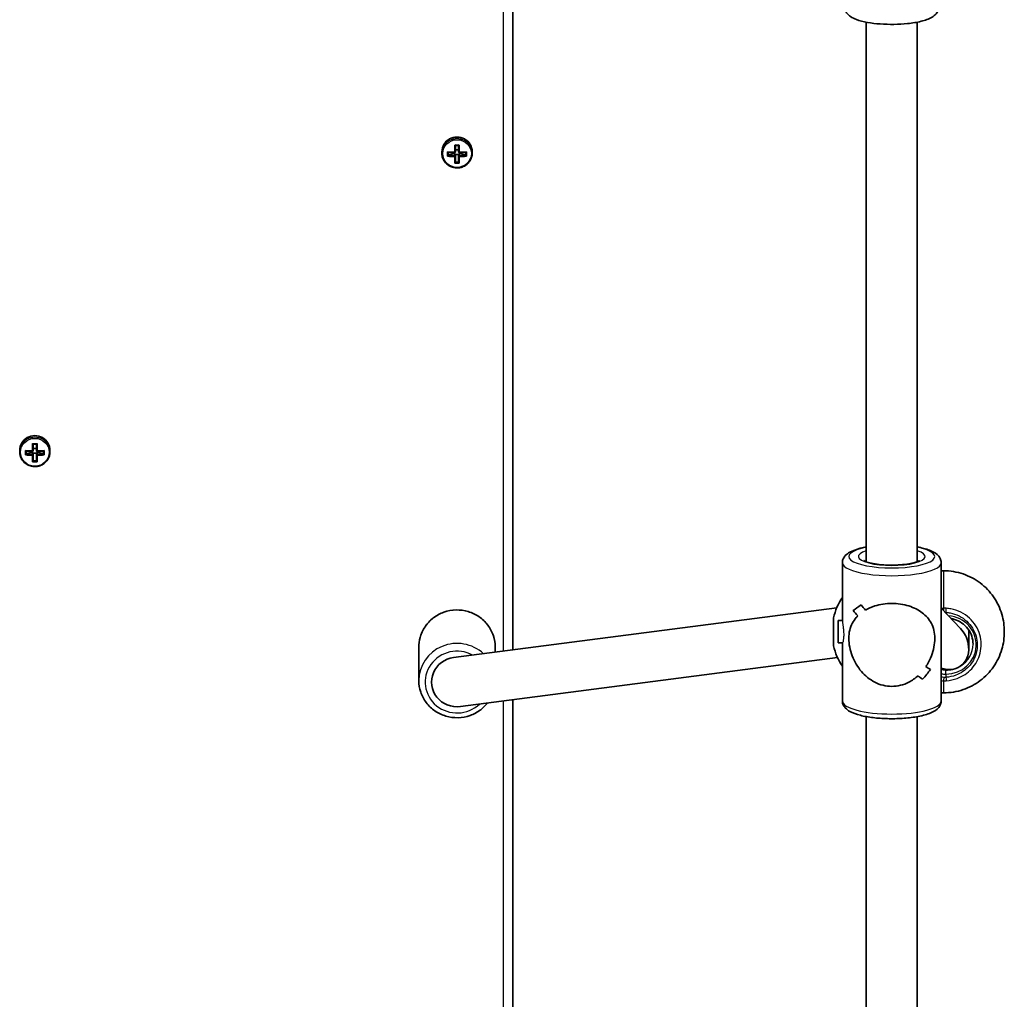
# Model space of a CAD drawing. Units: millimetres. Extents: x 1092 to 15168, y -5072 to 5003.
# Drawn here: x 6186 to 6495, y 1881 to 2189 of the extents above; entities that cross this region are included whole.
import ezdxf

# ---------------------------------------------------------------- set-up
doc = ezdxf.new("R2010")
doc.units = ezdxf.units.MM
doc.layers.add('Widoczne (ISO)', color=7, linetype='Continuous', lineweight=35)
doc.layers.add('Widoczne wąskie (ISO)', color=7, linetype='Continuous', lineweight=25)

msp = doc.modelspace()

# ---------------------------------------------------------------- linework, layer by layer
at = {"layer": 'Widoczne (ISO)'}
for p, q in [((6340.28, 1990.88), (6340.28, 2239.35)), ((6451.23, 2018.57), (6451.23, 2187.85)), ((6467.23, 2018.57), (6467.23, 2187.85)), ((6322.08, 2147.03), (6322.08, 2149.31)), ((6322.28, 2149.16), (6322.28, 2147.08)), ((6322.28, 2147.81), (6323.28, 2147.81)), ((6323.28, 2147.08), (6323.28, 2149.16)), ((6323.48, 2149.31), (6323.48, 2147.03)), ((6318.03, 2147.22), (6318.03, 2146.73)), ((6319.84, 2145.79), (6319.84, 2147.14)), ((6320.03, 2146), (6320.03, 2146.99)), ((6320.03, 2146.1), (6322.03, 2146.6)), ((6322.03, 2146.88), (6322.03, 2146.6)), ((6322.03, 2146.6), (6322.08, 2146.6)), ((6322.28, 2146.41), (6322.08, 2146.6)), ((6322.08, 2146.6), (6322.08, 2145.91)), ((6322.08, 2143.62), (6322.08, 2145.67)), ((6322.28, 2145.72), (6322.28, 2146.41)), ((6322.28, 2146.36), (6323.28, 2146.36)), ((6322.28, 2145.72), (6322.28, 2143.83)), ((6323.48, 2146.6), (6323.28, 2146.41)), ((6323.28, 2146.41), (6323.28, 2145.72)), ((6323.28, 2143.83), (6323.28, 2145.72)), ((6323.48, 2145.91), (6323.48, 2146.6)), ((6323.48, 2146.6), (6323.53, 2146.6)), ((6323.48, 2145.67), (6323.48, 2143.62)), ((6323.53, 2146.88), (6323.53, 2146.6)), ((6323.53, 2146.6), (6325.53, 2146.1)), ((6325.53, 2146), (6325.53, 2146.99)), ((6325.72, 2147.14), (6325.72, 2145.79)), ((6327.53, 2147.22), (6327.53, 2146.73)), ((6322.28, 2143.92), (6323.28, 2143.92)), ((6189.58, 2053.31), (6189.58, 2055.6)), ((6189.78, 2055.44), (6189.78, 2053.36)), ((6190.78, 2053.36), (6190.78, 2055.44)), ((6190.98, 2055.6), (6190.98, 2053.31)), ((6185.53, 2053.51), (6185.53, 2053.02)), ((6187.34, 2052.07), (6187.34, 2053.43)), ((6187.53, 2053.27), (6187.53, 2052.29)), ((6187.53, 2052.39), (6189.53, 2052.89)), ((6189.53, 2053.17), (6189.53, 2052.89)), ((6189.53, 2052.89), (6189.58, 2052.89)), ((6189.78, 2052.69), (6189.58, 2052.89)), ((6189.58, 2052.89), (6189.58, 2052.2)), ((6189.58, 2049.9), (6189.58, 2051.96)), ((6190.78, 2054.1), (6189.78, 2054.1)), ((6189.78, 2052.01), (6189.78, 2052.69)), ((6190.78, 2052.64), (6189.78, 2052.64)), ((6189.78, 2052.01), (6189.78, 2050.12)), ((6190.98, 2052.89), (6190.78, 2052.69)), ((6190.78, 2052.69), (6190.78, 2052.01)), ((6190.78, 2050.12), (6190.78, 2052.01)), ((6190.98, 2052.2), (6190.98, 2052.89)), ((6190.98, 2052.89), (6191.03, 2052.89)), ((6190.98, 2051.96), (6190.98, 2049.9)), ((6191.03, 2053.17), (6191.03, 2052.89)), ((6191.03, 2052.89), (6193.03, 2052.39)), ((6193.03, 2053.27), (6193.03, 2052.29)), ((6193.22, 2053.43), (6193.22, 2052.07)), ((6195.03, 2053.51), (6195.03, 2053.02)), ((6190.78, 2050.21), (6189.78, 2050.21)), ((6443.73, 1999.94), (6443.73, 2018.26)), ((6474.73, 1974.87), (6474.73, 2018.26)), ((6475.53, 2015.71), (6474.73, 2015.71)), ((6321.72, 1988.47), (6441.93, 2004.05)), ((6447.11, 2003.3), (6447.11, 2003.3)), ((6480.8, 1997.59), (6474.73, 2004.03)), ((6442.41, 1993.06), (6442.41, 2000.06)), ((6442.41, 2000.06), (6443.73, 2000.06)), ((6483.37, 1997.15), (6483.37, 1991.27)), ((6310.78, 1991.73), (6310.78, 1981.29)), ((6334.78, 1991.73), (6334.78, 1990.17)), ((6442.41, 1993.06), (6443.76, 1993.06)), ((6443.73, 1974.87), (6443.73, 1993.06)), ((6323.84, 1973.11), (6442.21, 1988.45)), ((6340.28, 1681.1), (6340.28, 1975.24)), ((6475.53, 1977.41), (6474.73, 1977.41)), ((6451.23, 1710.02), (6451.23, 1969.95)), ((6467.23, 1710.02), (6467.23, 1969.95))]:
    msp.add_line(p, q, dxfattribs=at)
for centre, start, end in [((6459.46, 1996.71), 145.8829, 167.2292), ((6459.46, 1996.41), 192.771, 214.117)]:
    msp.add_arc(centre, 19, start, end, dxfattribs=at)
for centre, major_axis, ratio, start_param, end_param in [((6322.78, 2147.22), (4.75, 0), 0.968591, 0, 3.141593), ((6322.78, 2151.51), (-8.85, 0), 0.24866, 1.491685, 1.649908), ((6322.78, 2151.32), (-8.71, 0), 0.24866, 1.512363, 1.62923), ((6322.78, 2149.34), (-9.3, 0), 0.24866, 1.249155, 1.495514), ((6322.78, 2147.98), (9.3, 0), 0.24866, 4.390747, 4.637107), ((6322.78, 2149.14), (9.11, 0), 0.24866, 4.405895, 4.635512), ((6322.78, 2148.17), (-9.11, 0), 0.24866, 1.264302, 1.49392), ((6245.76, 2222.09), (80.78, -78.55), 0.044515, 5.993412, 5.997216), ((6399.79, 2075.22), (-80.78, 78.55), 0.044515, 0.372482, 0.376286), ((6322.78, 2149.34), (-9.3, 0), 0.24866, 1.646079, 1.892438), ((6322.78, 2149.14), (9.11, 0), 0.24866, 4.789266, 5.018883), ((6322.78, 2148.17), (-9.11, 0), 0.24866, 1.647673, 1.87729), ((6322.78, 2147.98), (9.3, 0), 0.24866, 4.787671, 5.034031), ((6322.78, 2145.81), (8.85, 0), 0.24866, 4.633278, 4.7915), ((6322.78, 2145.99), (-8.71, 0), 0.24866, 1.512363, 1.62923), ((6190.28, 2053.51), (4.75, 0), 0.968591, 0, 3.141593), ((6190.28, 2057.79), (-8.85, 0), 0.24866, 1.491685, 1.649908), ((6190.28, 2057.61), (-8.71, 0), 0.24866, 1.512363, 1.62923), ((6190.28, 2055.62), (-9.3, 0), 0.24866, 1.249155, 1.495514), ((6190.28, 2054.27), (9.3, 0), 0.24866, 4.390747, 4.637107), ((6190.28, 2055.43), (9.11, 0), 0.24866, 4.405895, 4.635512), ((6190.28, 2054.46), (-9.11, 0), 0.24866, 1.264302, 1.49392), ((6266.09, 2129.54), (-80.78, -78.55), 0.044515, 0.285969, 0.289773), ((6114.46, 1980.35), (80.78, 78.55), 0.044515, 5.906899, 5.910703), ((6190.28, 2055.62), (-9.3, 0), 0.24866, 1.646079, 1.892438), ((6190.28, 2055.43), (9.11, 0), 0.24866, 4.789266, 5.018883), ((6190.28, 2054.46), (-9.11, 0), 0.24866, 1.647673, 1.87729), ((6190.28, 2054.27), (9.3, 0), 0.24866, 4.787671, 5.034031), ((6190.28, 2052.09), (8.85, 0), 0.24866, 4.633278, 4.7915), ((6190.28, 2052.28), (-8.71, 0), 0.24866, 1.512363, 1.62923), ((6459.23, 2017.54), (15.36, 15.36), 0.134975, 3.680762, 3.906831), ((6459.23, 2017.54), (-15.36, -15.36), 0.134975, 0.539173, 0.765242), ((6459.23, 1994.18), (15.36, -15.36), 0.134975, 3.949089, 4.084361), ((6459.23, 1994.18), (-15.36, 15.36), 0.134975, 0.807501, 0.942772), ((6459.23, 1998.95), (15.36, -15.36), 0.134975, 4.175158, 4.286962), ((6459.23, 1998.95), (-15.36, 15.36), 0.134975, 1.033569, 1.145373), ((6459.23, 2014.82), (15.36, 15.36), 0.134975, 4.01861, 4.018635), ((6459.23, 2014.82), (15.36, 15.36), 0.134975, 3.816034, 3.816064), ((6476.23, 1992.45), (4.11, -6.95), 0.839135, 1.155335, 1.833649), ((6476.23, 1992.45), (4.11, -6.95), 0.839135, 5.457638, 7.43852), ((6322.78, 1980.79), (-8, 0), 0.968591, 4.845345, 7.986938), ((6459.23, 1975.58), (15.36, 15.36), 0.134975, 5.249613, 5.47568), ((6459.23, 1975.58), (-15.36, -15.36), 0.134975, 2.108024, 2.334092), ((6459.23, 1998.95), (15.36, -15.36), 0.134975, 5.60874, 5.744008), ((6459.23, 1998.95), (-15.36, 15.36), 0.134975, 2.467148, 2.602419), ((6459.23, 1994.18), (15.36, -15.36), 0.134975, 5.40614, 5.51794), ((6459.23, 1994.18), (-15.36, 15.36), 0.134975, 2.264547, 2.376351)]:
    msp.add_ellipse(centre, major_axis=major_axis, ratio=ratio, start_param=start_param, end_param=end_param, dxfattribs=at)
msp.add_ellipse((6440.93, 1996.56), major_axis=(0, -4.35), ratio=0.00001, dxfattribs=at)
for points, knots in [([(6474.23, 2193.14), (6474.23, 2192.63), (6474.12, 2192.14), (6473.75, 2191.23), (6473.48, 2190.83), (6472.78, 2190.03), (6472.33, 2189.71), (6470.84, 2188.81), (6469.73, 2188.44), (6467.16, 2187.8), (6465.72, 2187.56), (6462.81, 2187.26), (6461.35, 2187.18), (6458.44, 2187.14), (6457, 2187.18), (6454.2, 2187.39), (6452.86, 2187.55), (6450.32, 2188.01), (6449.15, 2188.31), (6447.46, 2188.95), (6446.87, 2189.23), (6445.85, 2189.92), (6445.42, 2190.28), (6444.67, 2191.28), (6444.35, 2191.93), (6444.24, 2192.83), (6444.23, 2192.99), (6444.23, 2193.14)], [0, 0, 0, 0, 0.100542, 0.100542, 0.215733, 0.215733, 0.391398, 0.391398, 0.78622, 0.78622, 1.173357, 1.173357, 1.519573, 1.519573, 1.858236, 1.858236, 2.200517, 2.200517, 2.563644, 2.563644, 2.78859, 2.78859, 2.958962, 2.958962, 3.111073, 3.111073, 3.141593, 3.141593, 3.141593, 3.141593]), ([(6318.03, 2146.73), (6318.03, 2146.24), (6318.11, 2145.75), (6318.43, 2144.82), (6318.66, 2144.38), (6319.26, 2143.59), (6319.63, 2143.24), (6320.46, 2142.68), (6320.92, 2142.46), (6321.89, 2142.17), (6322.4, 2142.11), (6323.42, 2142.13), (6323.92, 2142.23), (6324.88, 2142.56), (6325.33, 2142.81), (6326.12, 2143.42), (6326.47, 2143.79), (6327.03, 2144.61), (6327.24, 2145.07), (6327.47, 2145.93), (6327.53, 2146.33), (6327.53, 2146.73)], [1.570796, 1.570796, 1.570796, 1.570796, 1.888708, 1.888708, 2.207072, 2.207072, 2.526556, 2.526556, 2.847296, 2.847296, 3.168943, 3.168943, 3.490879, 3.490879, 3.81241, 3.81241, 4.132945, 4.132945, 4.452203, 4.452203, 4.712389, 4.712389, 4.712389, 4.712389]), ([(6185.53, 2053.02), (6185.53, 2052.53), (6185.61, 2052.04), (6185.93, 2051.1), (6186.16, 2050.66), (6186.76, 2049.87), (6187.13, 2049.53), (6187.96, 2048.96), (6188.42, 2048.74), (6189.39, 2048.46), (6189.9, 2048.39), (6190.92, 2048.42), (6191.42, 2048.51), (6192.38, 2048.85), (6192.83, 2049.09), (6193.62, 2049.7), (6193.97, 2050.07), (6194.53, 2050.9), (6194.74, 2051.35), (6194.97, 2052.22), (6195.03, 2052.62), (6195.03, 2053.02)], [3.141593, 3.141593, 3.141593, 3.141593, 3.459504, 3.459504, 3.777868, 3.777868, 4.097352, 4.097352, 4.418092, 4.418092, 4.73974, 4.73974, 5.061675, 5.061675, 5.383207, 5.383207, 5.703742, 5.703742, 6.023, 6.023, 6.283185, 6.283185, 6.283185, 6.283185]), ([(6451.23, 2023.18), (6450.57, 2023.06), (6449.94, 2022.92), (6448.08, 2022.44), (6446.99, 2022.06), (6445.54, 2021.25), (6445.06, 2020.91), (6444.39, 2020.19), (6444.17, 2019.88), (6443.83, 2019.14), (6443.73, 2018.7), (6443.73, 2018.26)], [6.8849024, 6.8849024, 6.8849024, 6.8849024, 7.0512359, 7.0512359, 7.4093005, 7.4093005, 7.6154278, 7.6154278, 7.7347047, 7.7347047, 7.8539816, 7.8539816, 7.8539816, 7.8539816]), ([(6474.73, 2018.26), (6474.73, 2018.74), (6474.6, 2019.22), (6474.16, 2020.1), (6473.83, 2020.48), (6472.79, 2021.39), (6471.99, 2021.8), (6469.96, 2022.58), (6468.68, 2022.91), (6467.23, 2023.18)], [4.712389, 4.712389, 4.712389, 4.712389, 4.8429834, 4.8429834, 5.0058456, 5.0058456, 5.3160007, 5.3160007, 5.6814682, 5.6814682, 5.6814682, 5.6814682]), ([(6467.96, 2018.96), (6467.96, 2018.96), (6467.95, 2018.95), (6467.86, 2018.88), (6467.72, 2018.79), (6467.26, 2018.57), (6466.89, 2018.44), (6465.91, 2018.15), (6465.27, 2018), (6463.75, 2017.75), (6462.87, 2017.64), (6460.99, 2017.5), (6459.98, 2017.47), (6457.96, 2017.48), (6456.95, 2017.53), (6455.07, 2017.7), (6454.18, 2017.82), (6452.67, 2018.12), (6452.03, 2018.29), (6451.11, 2018.61), (6450.78, 2018.76), (6450.54, 2018.92), (6450.49, 2018.96), (6450.49, 2018.96)], [1.841192, 1.841192, 1.841192, 1.841192, 1.913971, 1.913971, 2.08572, 2.08572, 2.307401, 2.307401, 2.573426, 2.573426, 2.86483, 2.86483, 3.167083, 3.167083, 3.471959, 3.471959, 3.772993, 3.772993, 4.060205, 4.060205, 4.312502, 4.312502, 4.441994, 4.441994, 4.441994, 4.441994]), ([(6475.53, 2015.71), (6477.58, 2015.71), (6479.66, 2015.37), (6483.52, 2014.07), (6485.35, 2013.1), (6488.57, 2010.68), (6490.01, 2009.18), (6492.3, 2005.86), (6493.19, 2004), (6494.02, 2001.18), (6494.21, 2000.28), (6494.47, 1998.44), (6494.54, 1997.5), (6494.53, 1996.56)], [0, 0, 0, 0, 0.616154, 0.616154, 1.221177, 1.221177, 1.8266, 1.8266, 2.432009, 2.432009, 2.707262, 2.707262, 2.988514, 2.988514, 2.988514, 2.988514]), ([(6451, 2003.4), (6451.86, 2003.89), (6452.84, 2004.33), (6454.73, 2004.93), (6455.61, 2005.13), (6457.4, 2005.4), (6458.32, 2005.47), (6459.23, 2005.47)], [10.2894052, 10.2894052, 10.2894052, 10.2894052, 10.638578, 10.638578, 10.9101173, 10.9101173, 11.1816566, 11.1816566, 11.1816566, 11.1816566]), ([(6459.23, 2005.47), (6458.32, 2005.47), (6457.4, 2005.4), (6455.61, 2005.13), (6454.73, 2004.93), (6452.84, 2004.33), (6451.86, 2003.89), (6451, 2003.4)], [2.2363313, 2.2363313, 2.2363313, 2.2363313, 2.5078706, 2.5078706, 2.7794099, 2.7794099, 3.1285317, 3.1285317, 3.1285317, 3.1285317]), ([(6459.23, 2005.47), (6460.13, 2005.47), (6461.05, 2005.4), (6462.85, 2005.13), (6463.73, 2004.93), (6466.21, 2004.14), (6467.65, 2003.38), (6469.37, 2002.08), (6469.92, 2001.58), (6470.89, 2000.47), (6471.31, 1999.86), (6471.99, 1998.55), (6472.26, 1997.85), (6472.63, 1996.31), (6472.73, 1995.47), (6472.73, 1993.62), (6472.63, 1992.68), (6472.26, 1990.82), (6471.99, 1989.9), (6471.31, 1988.1), (6470.89, 1987.23), (6470.25, 1986.15), (6470.09, 1985.9), (6469.93, 1985.66)], [2.236331, 2.236331, 2.236331, 2.236331, 2.507871, 2.507871, 2.77941, 2.77941, 3.322488, 3.322488, 3.610032, 3.610032, 3.897576, 3.897576, 4.185119, 4.185119, 4.472663, 4.472663, 4.760206, 4.760206, 5.04775, 5.04775, 5.335293, 5.335293, 5.424723, 5.424723, 5.424723, 5.424723]), ([(6469.93, 1985.66), (6470.09, 1985.9), (6470.25, 1986.15), (6470.89, 1987.23), (6471.31, 1988.1), (6471.99, 1989.9), (6472.26, 1990.82), (6472.63, 1992.68), (6472.73, 1993.62), (6472.73, 1994.54), (6472.73, 1995.47), (6472.63, 1996.31), (6472.26, 1997.85), (6471.99, 1998.55), (6471.31, 1999.86), (6470.89, 2000.47), (6469.92, 2001.58), (6469.37, 2002.08), (6467.65, 2003.38), (6466.21, 2004.14), (6463.73, 2004.93), (6462.85, 2005.13), (6461.05, 2005.4), (6460.13, 2005.47), (6459.23, 2005.47)], [7.993265, 7.993265, 7.993265, 7.993265, 8.082695, 8.082695, 8.370238, 8.370238, 8.657782, 8.657782, 8.945325, 8.945325, 8.945325, 9.232869, 9.232869, 9.520412, 9.520412, 9.807956, 9.807956, 10.095499, 10.095499, 10.638578, 10.638578, 10.910117, 10.910117, 11.181657, 11.181657, 11.181657, 11.181657]), ([(6334.78, 1991.73), (6334.78, 1992.97), (6334.57, 1994.22), (6333.78, 1996.57), (6333.18, 1997.69), (6331.67, 1999.68), (6330.74, 2000.56), (6328.65, 2002), (6327.49, 2002.55), (6325.04, 2003.28), (6323.75, 2003.45), (6321.18, 2003.38), (6319.9, 2003.15), (6317.48, 2002.29), (6316.35, 2001.68), (6314.33, 2000.13), (6313.45, 1999.19), (6312.05, 1997.11), (6311.51, 1995.95), (6310.92, 1993.77), (6310.78, 1992.75), (6310.78, 1991.73)], [4.712389, 4.712389, 4.712389, 4.712389, 5.029202, 5.029202, 5.346695, 5.346695, 5.665884, 5.665884, 5.987004, 5.987004, 6.309537, 6.309537, 6.632525, 6.632525, 6.954884, 6.954884, 7.275694, 7.275694, 7.594543, 7.594543, 7.853982, 7.853982, 7.853982, 7.853982]), ([(6459.23, 1979.44), (6458.32, 1979.44), (6457.4, 1979.55), (6455.61, 1979.99), (6454.73, 1980.32), (6452.25, 1981.59), (6450.8, 1982.81), (6449.09, 1984.82), (6448.54, 1985.59), (6447.57, 1987.23), (6447.15, 1988.1), (6446.47, 1989.9), (6446.2, 1990.82), (6445.83, 1992.68), (6445.73, 1993.62), (6445.73, 1994.54), (6445.73, 1995.47), (6445.83, 1996.31), (6446.2, 1997.85), (6446.47, 1998.55), (6447.15, 1999.86), (6447.57, 2000.47), (6448.21, 2001.19), (6448.36, 2001.36), (6448.53, 2001.52)], [6.708994, 6.708994, 6.708994, 6.708994, 6.980533, 6.980533, 7.252073, 7.252073, 7.795151, 7.795151, 8.082695, 8.082695, 8.370238, 8.370238, 8.657782, 8.657782, 8.945325, 8.945325, 8.945325, 9.232869, 9.232869, 9.520412, 9.520412, 9.807956, 9.807956, 9.897439, 9.897439, 9.897439, 9.897439]), ([(6448.53, 2001.52), (6448.36, 2001.36), (6448.21, 2001.19), (6447.57, 2000.47), (6447.15, 1999.86), (6446.47, 1998.55), (6446.2, 1997.85), (6445.83, 1996.31), (6445.73, 1995.47), (6445.73, 1993.62), (6445.83, 1992.68), (6446.2, 1990.82), (6446.47, 1989.9), (6447.15, 1988.1), (6447.57, 1987.23), (6448.54, 1985.59), (6449.09, 1984.82), (6450.8, 1982.81), (6452.25, 1981.59), (6454.73, 1980.32), (6455.61, 1979.99), (6457.4, 1979.55), (6458.32, 1979.44), (6459.23, 1979.44)], [3.520602, 3.520602, 3.520602, 3.520602, 3.610032, 3.610032, 3.897576, 3.897576, 4.185119, 4.185119, 4.472663, 4.472663, 4.760206, 4.760206, 5.04775, 5.04775, 5.335293, 5.335293, 5.622837, 5.622837, 6.165915, 6.165915, 6.437455, 6.437455, 6.708994, 6.708994, 6.708994, 6.708994]), ([(6484.73, 1992.72), (6484.73, 1993.57), (6484.59, 1994.42), (6484.04, 1996.04), (6483.64, 1996.81), (6482.59, 1998.19), (6481.96, 1998.81), (6480.52, 1999.81), (6479.71, 2000.21), (6478.53, 2000.58), (6478.18, 2000.67), (6477.84, 2000.73)], [1.570819, 1.570819, 1.570819, 1.570819, 1.884974, 1.884974, 2.199129, 2.199129, 2.513283, 2.513283, 2.827438, 2.827438, 2.952229, 2.952229, 2.952229, 2.952229]), ([(6494.53, 1996.56), (6494.54, 1995.62), (6494.47, 1994.68), (6494.21, 1992.85), (6494.02, 1991.95), (6493.19, 1989.13), (6492.3, 1987.26), (6490.01, 1983.94), (6488.57, 1982.45), (6485.35, 1980.02), (6483.52, 1979.06), (6479.66, 1977.75), (6477.58, 1977.41), (6475.53, 1977.41)], [0, 0, 0, 0, 0.281253, 0.281253, 0.556506, 0.556506, 1.161915, 1.161915, 1.767337, 1.767337, 2.372361, 2.372361, 2.988514, 2.988514, 2.988514, 2.988514]), ([(6310.78, 1981.29), (6310.78, 1980.05), (6310.98, 1978.81), (6311.78, 1976.45), (6312.37, 1975.34), (6313.89, 1973.34), (6314.82, 1972.46), (6316.9, 1971.02), (6318.07, 1970.47), (6320.52, 1969.74), (6321.81, 1969.58), (6324.38, 1969.64), (6325.66, 1969.88), (6328.07, 1970.73), (6329.21, 1971.35), (6331.01, 1972.73), (6331.72, 1973.43), (6332.33, 1974.21)], [1.570796, 1.570796, 1.570796, 1.570796, 1.887609, 1.887609, 2.205102, 2.205102, 2.524292, 2.524292, 2.845411, 2.845411, 3.167944, 3.167944, 3.490933, 3.490933, 3.813291, 3.813291, 4.064379, 4.064379, 4.064379, 4.064379]), ([(6467.46, 1982.76), (6466.6, 1981.98), (6465.62, 1981.28), (6463.73, 1980.32), (6462.85, 1979.99), (6461.05, 1979.55), (6460.13, 1979.44), (6459.23, 1979.44)], [5.8167936, 5.8167936, 5.8167936, 5.8167936, 6.1659154, 6.1659154, 6.4374547, 6.4374547, 6.708994, 6.708994, 6.708994, 6.708994]), ([(6459.23, 1979.44), (6460.13, 1979.44), (6461.05, 1979.55), (6462.85, 1979.99), (6463.73, 1980.32), (6465.62, 1981.28), (6466.6, 1981.98), (6467.46, 1982.76)], [6.708994, 6.708994, 6.708994, 6.708994, 6.9805333, 6.9805333, 7.2520725, 7.2520725, 7.6011944, 7.6011944, 7.6011944, 7.6011944]), ([(6474.73, 1974.87), (6474.73, 1974.38), (6474.6, 1973.91), (6474.16, 1973.02), (6473.83, 1972.64), (6472.79, 1971.73), (6471.99, 1971.33), (6469.89, 1970.52), (6468.5, 1970.17), (6465.56, 1969.66), (6464.05, 1969.49), (6460.97, 1969.29), (6459.39, 1969.27), (6456.3, 1969.35), (6454.78, 1969.46), (6451.9, 1969.81), (6450.55, 1970.05), (6448.08, 1970.68), (6446.99, 1971.07), (6445.54, 1971.88), (6445.06, 1972.21), (6444.39, 1972.94), (6444.17, 1973.25), (6443.83, 1973.99), (6443.73, 1974.43), (6443.73, 1974.87)], [1.570796, 1.570796, 1.570796, 1.570796, 1.701391, 1.701391, 1.864253, 1.864253, 2.174408, 2.174408, 2.564175, 2.564175, 2.907397, 2.907397, 3.240507, 3.240507, 3.572396, 3.572396, 3.909643, 3.909643, 4.267708, 4.267708, 4.473835, 4.473835, 4.593112, 4.593112, 4.712389, 4.712389, 4.712389, 4.712389])]:
    msp.add_open_spline(points, degree=3, knots=knots, dxfattribs=at)
for points in [[(6322.27, 2149.16), (6322.21, 2149.21), (6322.14, 2149.26), (6322.08, 2149.31)], [(6323.29, 2149.16), (6323.35, 2149.21), (6323.41, 2149.26), (6323.48, 2149.31)], [(6320.03, 2146.99), (6319.97, 2147.04), (6319.9, 2147.09), (6319.84, 2147.14)], [(6320.03, 2146), (6319.97, 2145.93), (6319.9, 2145.86), (6319.84, 2145.79)], [(6322.08, 2147.03), (6322.11, 2147), (6322.15, 2146.98), (6322.18, 2146.95)], [(6322.08, 2145.67), (6322.11, 2145.71), (6322.15, 2145.75), (6322.18, 2145.79)], [(6323.48, 2147.03), (6323.45, 2147), (6323.41, 2146.98), (6323.38, 2146.95)], [(6323.48, 2145.67), (6323.45, 2145.71), (6323.41, 2145.75), (6323.38, 2145.79)], [(6325.72, 2147.14), (6325.66, 2147.09), (6325.59, 2147.04), (6325.53, 2146.99)], [(6325.72, 2145.79), (6325.66, 2145.86), (6325.59, 2145.93), (6325.53, 2146)], [(6322.08, 2143.62), (6322.14, 2143.69), (6322.21, 2143.76), (6322.27, 2143.83)], [(6323.48, 2143.62), (6323.41, 2143.69), (6323.35, 2143.76), (6323.29, 2143.83)], [(6189.77, 2055.44), (6189.71, 2055.49), (6189.64, 2055.55), (6189.58, 2055.6)], [(6190.79, 2055.44), (6190.85, 2055.49), (6190.91, 2055.55), (6190.98, 2055.6)], [(6187.34, 2053.43), (6187.4, 2053.38), (6187.47, 2053.32), (6187.53, 2053.27)], [(6187.34, 2052.07), (6187.4, 2052.14), (6187.47, 2052.22), (6187.53, 2052.29)], [(6189.58, 2053.31), (6189.61, 2053.29), (6189.65, 2053.26), (6189.68, 2053.24)], [(6189.58, 2051.96), (6189.61, 2052), (6189.65, 2052.04), (6189.68, 2052.08)], [(6190.98, 2053.31), (6190.95, 2053.29), (6190.91, 2053.26), (6190.88, 2053.24)], [(6190.98, 2051.96), (6190.95, 2052), (6190.91, 2052.04), (6190.88, 2052.08)], [(6193.03, 2053.27), (6193.09, 2053.32), (6193.16, 2053.38), (6193.22, 2053.43)], [(6193.03, 2052.29), (6193.09, 2052.22), (6193.16, 2052.14), (6193.22, 2052.07)], [(6189.58, 2049.9), (6189.64, 2049.97), (6189.71, 2050.04), (6189.77, 2050.12)], [(6190.98, 2049.9), (6190.91, 2049.97), (6190.85, 2050.04), (6190.79, 2050.12)], [(6483.73, 1996.56), (6483.62, 1996.36), (6483.5, 1996.17), (6483.37, 1995.98)], [(6484.49, 1994.63), (6484.49, 1994.64), (6484.49, 1994.64), (6484.49, 1994.64)], [(6484.51, 1994.56), (6484.5, 1994.56), (6484.49, 1994.59), (6484.49, 1994.63)]]:
    msp.add_open_spline(points, degree=3, dxfattribs=at)
for points, weights in [([(6322.18, 2146.95), (6322.13, 2146.92), (6322.08, 2146.88)], [0.999996436385, 0.999996409341, 1]), ([(6322.08, 2145.91), (6322.13, 2145.85), (6322.18, 2145.79)], [1, 0.999996409341, 0.999996436384]), ([(6322.28, 2147.08), (6322.23, 2147.02), (6322.18, 2146.95)], [1, 0.999996409343, 0.999996436386]), ([(6323.28, 2145.72), (6323.33, 2145.76), (6323.38, 2145.79)], [1, 0.999996409343, 0.999996436386]), ([(6323.48, 2146.88), (6323.43, 2146.92), (6323.38, 2146.95)], [1, 0.999996409341, 0.999996436384]), ([(6323.38, 2145.79), (6323.43, 2145.85), (6323.48, 2145.91)], [0.999996436383, 0.99999640934, 1]), ([(6322.27, 2143.83), (6322.27, 2143.83), (6322.28, 2143.83)], [1.08460634688, 1.08467217646, 1.08473776235]), ([(6323.28, 2143.83), (6323.28, 2143.83), (6323.29, 2143.83)], [1.08473776235, 1.08467217646, 1.08460634688]), ([(6189.58, 2052.2), (6189.63, 2052.14), (6189.68, 2052.08)], [1, 0.999996409343, 0.999996436386]), ([(6189.78, 2053.36), (6189.73, 2053.3), (6189.68, 2053.24)], [1, 0.999996409341, 0.999996436384]), ([(6189.68, 2052.08), (6189.73, 2052.04), (6189.78, 2052.01)], [0.999996436383, 0.99999640934, 1]), ([(6190.88, 2053.24), (6190.83, 2053.3), (6190.78, 2053.36)], [0.999996436385, 0.999996409341, 1]), ([(6190.78, 2052.01), (6190.83, 2052.04), (6190.88, 2052.08)], [1, 0.999996409341, 0.999996436384]), ([(6190.98, 2053.17), (6190.93, 2053.2), (6190.88, 2053.24)], [1, 0.999996409343, 0.999996436386]), ([(6189.77, 2050.12), (6189.77, 2050.12), (6189.78, 2050.12)], [1.08460634688, 1.08467217646, 1.08473776235]), ([(6190.78, 2050.12), (6190.78, 2050.12), (6190.79, 2050.12)], [1.08473776235, 1.08467217646, 1.08460634688])]:
    msp.add_rational_spline(points, weights, degree=2, dxfattribs=at)
at = {"layer": 'Widoczne wąskie (ISO)'}
for p, q in [((6337.28, 2239.45), (6337.28, 1990.49)), ((6476.23, 2002.63), (6476.23, 2002.43)), ((6476.23, 1983.29), (6476.23, 1982.28)), ((6337.28, 1974.85), (6337.28, 1680.68))]:
    msp.add_line(p, q, dxfattribs=at)
for centre, major_axis, ratio, start_param, end_param in [((6322.78, 2146.73), (4.75, 0), 0.968591, 0, 3.141593), ((6190.28, 2053.02), (4.75, 0), 0.968591, 0, 3.141593), ((6459.23, 2020.19), (13.5, 0), 0.265119, 2.20507, 7.219708), ((6459.23, 2020.19), (-10.5, 0), 0.265119, 5.578638, 10.129325), ((6459.23, 2018.26), (-15.5, 0), 0.265119, 0, 3.141593), ((6459.23, 2018.26), (-8.5, 0), 0.265119, 5.938484, 6.0793), ((6459.23, 2018.26), (8.5, 0), 0.265119, 0.203885, 0.344701), ((6475.53, 1996.56), (0, 19.15), 0.00001, 5.10646, 6.282366), ((6322.78, 1991.73), (-12, 0), 0.968591, 3.141593, 6.283185), ((6475.53, 2003.15), (0.16, -1.99), 0.032303, 1.543038, 1.964081), ((6476.23, 2003.16), (-0.13, -2), 0.017707, 1.30304, 1.967636), ((6476.23, 1992.45), (9.5, 0), 0.964216, 4.712366, 7.769019), ((6476.23, 2000.41), (8.5, 0), 0.964216, 5.709391, 5.793794), ((6322.78, 1981.29), (-12, 0), 0.968591, 3.948729, 6.283185), ((6322.78, 1980.79), (-10, 0), 0.968591, 4.201844, 8.630439), ((6476.23, 1992.72), (8.5, 0), 0.964216, 5.288623, 6.283185), ((6476.23, 1992.72), (-8.5, 0), 0.964216, 1.570773, 1.813513), ((6476.23, 1983.56), (0, 1), 0.00001, 4.444061, 6.014857), ((6475.53, 1982.8), (0.1, 2), 0.067421, 3.782891, 4.447478), ((6475.53, 1996.56), (0, -19.15), 0.00001, 0.000001, 0.639602), ((6476.23, 1982.81), (-0.13, 2), 0.017694, 1.838554, 2.503149), ((6459.23, 1974.87), (15.5, 0), 0.265119, 3.141593, 6.283185)]:
    msp.add_ellipse(centre, major_axis=major_axis, ratio=ratio, start_param=start_param, end_param=end_param, dxfattribs=at)
for centre in [(6322.78, 2146.63), (6190.28, 2052.91)]:
    msp.add_ellipse(centre, major_axis=(4.49, 0), ratio=0.968591, dxfattribs=at)
for points in [[(6475.53, 2003.92), (6475.32, 2003.9), (6475.11, 2003.88), (6474.9, 2003.84)], [(6476.04, 2002.64), (6476.1, 2002.64), (6476.16, 2002.63), (6476.23, 2002.63)], [(6476.23, 1984.52), (6475.72, 1984.52), (6475.22, 1984.56), (6474.73, 1984.62)], [(6474.73, 1983.4), (6475.22, 1983.33), (6475.73, 1983.29), (6476.23, 1983.29)], [(6475.63, 1982.27), (6475.33, 1982.29), (6475.03, 1982.32), (6474.73, 1982.37)], [(6474.73, 1981.27), (6474.99, 1981.24), (6475.26, 1981.21), (6475.53, 1981.2)]]:
    msp.add_open_spline(points, degree=3, dxfattribs=at)
for points, knots in [([(6476.31, 2003.93), (6476.18, 2003.94), (6476.05, 2003.94), (6475.79, 2003.94), (6475.66, 2003.93), (6475.53, 2003.92)], [-0.07008301, -0.07008301, -0.07008301, -0.07008301, -0.03504151, -0.03504151, 0, 0, 0, 0]), ([(6476.23, 2002.63), (6476.66, 2002.6), (6477.09, 2002.55), (6479.46, 2002.11), (6481.3, 2001.2), (6484.13, 1998.61), (6485.16, 1996.97), (6486.15, 1993.51), (6486.18, 1991.71), (6485.34, 1988.41), (6484.52, 1986.9), (6482.27, 1984.46), (6480.86, 1983.51), (6478.31, 1982.56), (6477.28, 1982.34), (6476.23, 1982.28)], [0, 0, 0, 0, 0.129537, 0.129537, 0.725375, 0.725375, 1.299703, 1.299703, 1.842753, 1.842753, 2.356937, 2.356937, 2.86021, 2.86021, 3.174755, 3.174755, 3.174755, 3.174755]), ([(6476.31, 1981.2), (6477.48, 1981.28), (6478.64, 1981.52), (6481.48, 1982.58), (6483.07, 1983.64), (6485.58, 1986.37), (6486.5, 1988.05), (6487.43, 1991.74), (6487.4, 1993.75), (6486.29, 1997.61), (6485.15, 1999.44), (6481.98, 2002.33), (6479.93, 2003.34), (6477.27, 2003.84), (6476.79, 2003.9), (6476.31, 2003.93)], [-3.174755, -3.174755, -3.174755, -3.174755, -2.86021, -2.86021, -2.356937, -2.356937, -1.842753, -1.842753, -1.299703, -1.299703, -0.725375, -0.725375, -0.129537, -0.129537, 0, 0, 0, 0]), ([(6443.73, 1999.94), (6443.73, 1999.82), (6443.75, 1999.61), (6443.82, 1999.04), (6443.88, 1998.67), (6443.98, 1997.91), (6444.03, 1997.46), (6444.11, 1996.54), (6444.13, 1996.06), (6444.13, 1995.21), (6444.11, 1994.78), (6444.03, 1994.04), (6443.98, 1993.74), (6443.88, 1993.3), (6443.82, 1993.15), (6443.78, 1993.07), (6443.77, 1993.06), (6443.76, 1993.06)], [0.5293316, 0.5293316, 0.5293316, 0.5293316, 0.6616584, 0.6616584, 0.7939852, 0.7939852, 0.9263242, 0.9263242, 1.0586632, 1.0586632, 1.1910022, 1.1910022, 1.3233412, 1.3233412, 1.455668, 1.455668, 1.4970718, 1.4970718, 1.4970718, 1.4970718]), ([(6443.73, 1999.94), (6443.73, 1999.82), (6443.75, 1999.61), (6443.82, 1999.04), (6443.88, 1998.67), (6443.98, 1997.91), (6444.03, 1997.46), (6444.11, 1996.54), (6444.13, 1996.06), (6444.13, 1995.21), (6444.11, 1994.78), (6444.03, 1994.04), (6443.98, 1993.74), (6443.88, 1993.3), (6443.82, 1993.15), (6443.78, 1993.07), (6443.77, 1993.06), (6443.76, 1993.06)], [0.5293316, 0.5293316, 0.5293316, 0.5293316, 0.6616584, 0.6616584, 0.7939852, 0.7939852, 0.9263242, 0.9263242, 1.0586632, 1.0586632, 1.1910022, 1.1910022, 1.3233412, 1.3233412, 1.455668, 1.455668, 1.4970718, 1.4970718, 1.4970718, 1.4970718]), ([(6475.53, 1981.2), (6475.66, 1981.19), (6475.79, 1981.19), (6476.05, 1981.19), (6476.18, 1981.19), (6476.31, 1981.2)], [-0.07008301, -0.07008301, -0.07008301, -0.07008301, -0.03504151, -0.03504151, 0, 0, 0, 0]), ([(6476.23, 1982.28), (6476.13, 1982.27), (6476.03, 1982.27), (6475.83, 1982.26), (6475.73, 1982.27), (6475.63, 1982.27)], [0, 0, 0, 0, 0.03504151, 0.03504151, 0.07008301, 0.07008301, 0.07008301, 0.07008301])]:
    msp.add_open_spline(points, degree=3, knots=knots, dxfattribs=at)

doc.saveas('drawing.dxf')
